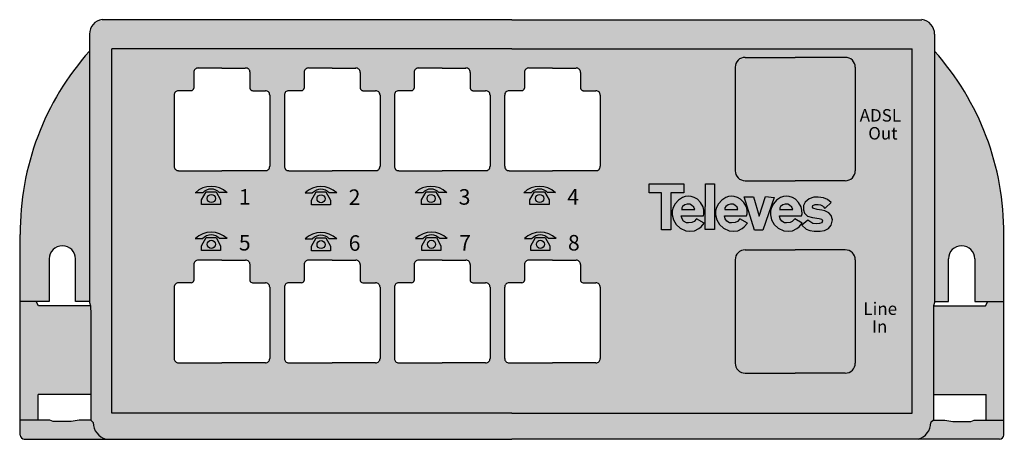
# Model space of a CAD drawing. Units: millimetres. Extents: x -1 to 142, y 0 to 61.
import ezdxf

# ---------------------------------------------------------------- set-up
doc = ezdxf.new("R2010")
doc.units = ezdxf.units.MM
doc.styles.get("Standard").update_dxf_attribs({"font": 'arial.ttf'})

# ---------------------------------------------------------------- blocks, each defined once
blk = doc.blocks.new('telefonos_caratula')
at = {"true_color": 0x939598}
h = blk.add_hatch(color=252, dxfattribs=at)
h.dxf.hatch_style = 1
h.paths.add_polyline_path([(-0.92, 1.73), (0.18, 1.73, -0.441177), (2.58, 1.73), (3.67, 1.73, 0.4)])
h.paths.add_polyline_path([(2.08, 1.87), (0.67, 1.87), (0, 0.67), (0, 0), (2.75, 0), (2.75, 0.67)])
h.paths.add_polyline_path([(0.81, 0.89, -1), (1.98, 0.89, -1)], flags=16)
h.paths.add_polyline_path([(14.96, 1.69), (16.05, 1.69, -0.441177), (18.45, 1.69), (19.54, 1.69, 0.4)])
h.paths.add_polyline_path([(18.63, -0.04), (18.63, 0.63), (17.96, 1.83), (16.55, 1.83), (15.88, 0.63), (15.88, -0.04)])
h.paths.add_polyline_path([(16.69, 0.85, -1), (17.86, 0.85, -1)], flags=16)
h.paths.add_polyline_path([(34.36, 1.73), (35.45, 1.73, 0.4), (30.87, 1.73), (31.96, 1.73, -0.441177)])
h.paths.add_polyline_path([(33.87, 1.87), (32.46, 1.87), (31.79, 0.67), (31.79, 0), (34.54, 0), (34.54, 0.67)])
h.paths.add_polyline_path([(32.6, 0.89, -1), (33.77, 0.89, -1)], flags=16)
h.paths.add_polyline_path([(46.57, 1.73), (47.66, 1.73, -0.441177), (50.06, 1.73), (51.15, 1.73, 0.4)])
h.paths.add_polyline_path([(50.24, 0), (50.24, 0.67), (49.57, 1.87), (48.15, 1.87), (47.48, 0.67), (47.48, 0)])
h.paths.add_polyline_path([(48.29, 0.89, -1), (49.47, 0.89, -1)], flags=16)
h.paths.add_polyline_path([(2.75, -6.63), (2.75, -5.96), (2.08, -4.76), (0.67, -4.76), (0, -5.96), (0, -6.63)])
h.paths.add_polyline_path([(0.81, -5.74, -1), (1.98, -5.74, -1)], flags=16)
h.paths.add_polyline_path([(-0.92, -4.9), (0.18, -4.9, -0.441177), (2.58, -4.9), (3.67, -4.9, 0.4)])
h.paths.add_polyline_path([(18.63, -6.67), (18.63, -6), (17.96, -4.8), (16.55, -4.8), (15.88, -6), (15.88, -6.67)])
h.paths.add_polyline_path([(16.69, -5.78, -1), (17.86, -5.78, -1)], flags=16)
h.paths.add_polyline_path([(19.54, -4.94, 0.4), (14.96, -4.94), (16.05, -4.94, -0.441177), (18.45, -4.94)])
h.paths.add_polyline_path([(31.86, -6.63), (34.61, -6.63), (34.61, -5.96), (33.94, -4.76), (32.53, -4.76), (31.86, -5.96)])
h.paths.add_polyline_path([(32.67, -5.74, -1), (33.84, -5.74, -1)], flags=16)
h.paths.add_polyline_path([(32.03, -4.9, -0.441177), (34.43, -4.9), (35.52, -4.9, 0.4), (30.94, -4.9)])
h.paths.add_polyline_path([(47.59, -5.96), (47.59, -6.63), (50.34, -6.63), (50.34, -5.96), (49.67, -4.76), (48.26, -4.76)])
h.paths.add_polyline_path([(48.4, -5.74, -1), (49.57, -5.74, -1)], flags=16)
h.paths.add_polyline_path([(46.67, -4.9), (47.77, -4.9, -0.441177), (50.16, -4.9), (51.26, -4.9, 0.4)])
for p, q in [((-0.92, 1.73), (0.18, 1.73)), ((0, 0.67), (0.67, 1.87)), ((0.67, 1.87), (2.08, 1.87)), ((2.08, 1.87), (2.75, 0.67)), ((3.67, 1.73), (2.58, 1.73)), ((14.96, 1.69), (16.05, 1.69)), ((15.88, 0.63), (16.55, 1.83)), ((16.55, 1.83), (17.96, 1.83)), ((17.96, 1.83), (18.63, 0.63)), ((19.54, 1.69), (18.45, 1.69)), ((30.87, 1.73), (31.96, 1.73)), ((31.79, 0.67), (32.46, 1.87)), ((32.46, 1.87), (33.87, 1.87)), ((33.87, 1.87), (34.54, 0.67)), ((35.45, 1.73), (34.36, 1.73)), ((46.57, 1.73), (47.66, 1.73)), ((47.48, 0.67), (48.15, 1.87)), ((48.15, 1.87), (49.57, 1.87)), ((49.57, 1.87), (50.24, 0.67)), ((51.15, 1.73), (50.06, 1.73)), ((0, 0), (0, 0.67)), ((2.75, 0), (0, 0)), ((2.75, 0.67), (2.75, 0)), ((15.88, -0.04), (15.88, 0.63)), ((18.63, 0.63), (18.63, -0.04)), ((31.79, 0), (31.79, 0.67)), ((34.54, 0), (31.79, 0)), ((34.54, 0.67), (34.54, 0)), ((47.48, 0), (47.48, 0.67)), ((50.24, 0), (47.48, 0)), ((50.24, 0.67), (50.24, 0)), ((18.63, -0.04), (15.88, -0.04)), ((-0.92, -4.9), (0.18, -4.9)), ((0, -5.96), (0.67, -4.76)), ((0.67, -4.76), (2.08, -4.76)), ((2.08, -4.76), (2.75, -5.96)), ((3.67, -4.9), (2.58, -4.9)), ((14.96, -4.94), (16.05, -4.94)), ((15.88, -6), (16.55, -4.8)), ((16.55, -4.8), (17.96, -4.8)), ((17.96, -4.8), (18.63, -6)), ((19.54, -4.94), (18.45, -4.94)), ((30.94, -4.9), (32.03, -4.9)), ((31.86, -5.96), (32.53, -4.76)), ((32.53, -4.76), (33.94, -4.76)), ((33.94, -4.76), (34.61, -5.96)), ((35.52, -4.9), (34.43, -4.9)), ((46.67, -4.9), (47.77, -4.9)), ((47.59, -5.96), (48.26, -4.76)), ((48.26, -4.76), (49.67, -4.76)), ((49.67, -4.76), (50.34, -5.96)), ((51.26, -4.9), (50.16, -4.9)), ((0, -6.63), (0, -5.96)), ((2.75, -6.63), (0, -6.63)), ((2.75, -5.96), (2.75, -6.63)), ((15.88, -6.67), (15.88, -6)), ((18.63, -6.67), (15.88, -6.67)), ((18.63, -6), (18.63, -6.67)), ((31.86, -6.63), (31.86, -5.96)), ((34.61, -6.63), (31.86, -6.63)), ((34.61, -5.96), (34.61, -6.63)), ((47.59, -6.63), (47.59, -5.96)), ((50.34, -6.63), (47.59, -6.63)), ((50.34, -5.96), (50.34, -6.63))]:
    blk.add_line(p, q)
for centre in [(1.4, 0.89), (17.27, 0.85), (33.18, 0.89), (48.88, 0.89), (1.4, -5.74), (17.27, -5.78), (33.25, -5.74), (48.99, -5.74)]:
    blk.add_circle(centre, 0.587)
for centre, radius, start, end in [((1.38, -0.68), 3.32, 46.3972, 133.6028), ((1.38, 0.63), 1.62, 42.3881, 137.6119), ((17.25, -0.71), 3.32, 46.3972, 133.6028), ((17.25, 0.6), 1.62, 42.3881, 137.6119), ((33.16, -0.68), 3.32, 46.3972, 133.6028), ((33.16, 0.63), 1.62, 42.3881, 137.6119), ((48.86, -0.68), 3.32, 46.3972, 133.6028), ((48.86, 0.63), 1.62, 42.3881, 137.6119), ((1.38, -7.31), 3.32, 46.3972, 133.6028), ((17.25, -7.35), 3.32, 46.3972, 133.6028), ((33.23, -7.31), 3.32, 46.3972, 133.6028), ((48.97, -7.31), 3.32, 46.3972, 133.6028), ((1.38, -6), 1.62, 42.3881, 137.6119), ((17.25, -6.03), 1.62, 42.3881, 137.6119), ((33.23, -6), 1.62, 42.3881, 137.6119), ((48.97, -6), 1.62, 42.3881, 137.6119)]:
    blk.add_arc(centre, radius, start, end)
blk = doc.blocks.new('Televes_gris')
at = {"true_color": 0xffffff}
h = blk.add_hatch(color=7, dxfattribs=at)
h.dxf.hatch_style = 1
h.paths.add_polyline_path([(-6.79, 18.6), (-6.85, 14.87), (-1.9, 14.87), (-1.9, 0), (1.9, 0), (1.9, 14.99), (7.16, 14.99), (7.16, 18.6)])
h.paths.add_polyline_path([(7.71, 13.46), (6.55, 13.1), (4.95, 12.03), (3.69, 10.52), (2.87, 9.05), (2.47, 7.66), (2.49, 6.07), (2.95, 4.09), (4, 2.18), (5.62, 0.68), (7.92, -0.31), (9.58, -0.52), (11.4, -0.31), (13.13, 0.57), (14.01, 1.21), (15.25, 2.78), (12.25, 4.47), (11.24, 3.42), (10.38, 3), (8.95, 2.89), (8.13, 2.89), (7.01, 3.57), (6.4, 4.49), (6.07, 5.75), (14.96, 5.69), (15.21, 6.51), (15.15, 7.94), (14.87, 9.3), (13.82, 11), (12.56, 12.33), (11.32, 13.1), (10, 13.48), (8.86, 13.61)])
h.paths.add_polyline_path([(9.51, 10.35), (10.19, 10), (11.19, 9.24), (11.47, 8.27), (11.25, 8.27), (6.26, 8.27), (6.26, 8.84), (6.61, 9.45), (7.5, 10.12), (8.44, 10.39)], flags=16)
h.paths.add_polyline_path([(15.66, 0.15), (19.43, 0.15), (19.43, 18.54), (15.8, 18.54)])
h.paths.add_polyline_path([(25.08, 13.46), (23.92, 13.1), (22.33, 12.03), (21.06, 10.52), (20.24, 9.05), (19.84, 7.66), (19.86, 6.07), (20.33, 4.09), (21.38, 2.18), (23, 0.68), (25.29, -0.31), (26.95, -0.52), (28.78, -0.31), (30.5, 0.57), (31.38, 1.21), (32.62, 2.78), (29.62, 4.47), (28.61, 3.42), (27.75, 3), (26.32, 2.89), (25.5, 2.89), (24.39, 3.57), (23.78, 4.49), (23.44, 5.75), (32.33, 5.69), (32.58, 6.51), (32.52, 7.94), (32.24, 9.3), (31.19, 11), (29.93, 12.33), (28.69, 13.1), (27.37, 13.48), (26.23, 13.61)])
h.paths.add_polyline_path([(26.89, 10.35), (27.57, 10), (28.58, 9.24), (28.85, 8.27), (28.63, 8.27), (23.64, 8.27), (23.64, 8.84), (23.99, 9.45), (24.88, 10.12), (25.82, 10.39)], flags=16)
h.paths.add_polyline_path([(35.04, 13.3), (31.3, 13.3), (35.56, -0.03), (38.9, -0.03), (43.46, 13.12), (39.89, 13.42), (37.32, 5.58)])
h.paths.add_polyline_path([(50.73, 13.1), (49.4, 13.48), (48.27, 13.61), (47.11, 13.46), (45.96, 13.1), (44.36, 12.03), (43.1, 10.52), (42.28, 9.05), (41.88, 7.66), (41.9, 6.07), (42.36, 4.09), (43.41, 2.18), (45.03, 0.68), (47.32, -0.31), (48.98, -0.52), (50.81, -0.31), (52.53, 0.57), (53.42, 1.21), (54.66, 2.78), (51.65, 4.47), (50.64, 3.42), (49.78, 3), (48.35, 2.89), (47.53, 2.89), (46.42, 3.57), (45.81, 4.49), (45.48, 5.75), (54.36, 5.69), (54.62, 6.51), (54.55, 7.94), (54.28, 9.3), (53.23, 11), (51.97, 12.33)])
h.paths.add_polyline_path([(49.54, 10), (50.55, 9.24), (50.83, 8.27), (50.61, 8.27), (45.61, 8.27), (45.61, 8.84), (45.97, 9.45), (46.85, 10.12), (47.8, 10.39), (48.87, 10.35)], flags=16)
h.paths.add_polyline_path([(55.84, 11.2), (55.15, 9.88), (55.18, 8.05), (55.55, 6.76), (56.78, 5.58), (58.73, 5.07), (61.51, 4.58), (62.49, 4.29), (62.86, 3.69), (62.58, 2.89), (61.6, 2.55), (60.28, 2.43), (58.91, 2.63), (56.87, 3.98), (54.52, 1.91), (56.27, 0.35), (57.71, -0.23), (59.5, -0.51), (61.89, -0.43), (63.68, -0.18), (65.27, 0.6), (66.36, 1.94), (66.83, 4.1), (66.36, 5.84), (65.35, 6.92), (63.73, 7.68), (62.52, 8.03), (60.61, 8.28), (58.9, 8.79), (58.77, 9.11), (58.93, 9.8), (59.86, 10.23), (61.1, 10.28), (61.97, 10.09), (62.86, 9.74), (63.27, 9.36), (63.67, 8.83), (63.98, 8.85), (66.25, 11.09), (64.78, 12.21), (63.26, 12.89), (61.03, 13.18), (59.31, 13.18), (57.47, 12.46)])
at = {"true_color": 0x939598}
h = blk.add_hatch(color=252, dxfattribs=at)
h.dxf.hatch_style = 1
h.paths.add_polyline_path([(1.9, 14.99), (7.16, 14.99), (7.16, 18.6), (-6.79, 18.6), (-6.85, 14.87), (-1.9, 14.87), (-1.9, 0), (1.9, 0)])
h.paths.add_polyline_path([(13.82, 11), (12.56, 12.33), (11.32, 13.1), (10, 13.48), (8.86, 13.61), (7.71, 13.46), (6.55, 13.1), (4.95, 12.03), (3.69, 10.52), (2.87, 9.05), (2.47, 7.66), (2.49, 6.07), (2.95, 4.09), (4, 2.18), (5.62, 0.68), (7.92, -0.31), (9.58, -0.52), (11.4, -0.31), (13.13, 0.57), (14.01, 1.21), (15.25, 2.78), (12.25, 4.47), (11.24, 3.42), (10.38, 3), (8.95, 2.89), (8.13, 2.89), (7.01, 3.57), (6.4, 4.49), (6.07, 5.75), (14.96, 5.69), (15.21, 6.51), (15.15, 7.94), (14.87, 9.3)])
h.paths.add_polyline_path([(11.47, 8.27), (11.25, 8.27), (6.26, 8.27), (6.26, 8.84), (6.61, 9.45), (7.5, 10.12), (8.44, 10.39), (9.51, 10.35), (10.19, 10), (11.19, 9.24)], flags=16)
h.paths.add_polyline_path([(19.43, 18.54), (15.8, 18.54), (15.66, 0.15), (19.43, 0.15)])
h.paths.add_polyline_path([(25.08, 13.46), (23.92, 13.1), (22.33, 12.03), (21.06, 10.52), (20.24, 9.05), (19.84, 7.66), (19.86, 6.07), (20.33, 4.09), (21.38, 2.18), (23, 0.68), (25.29, -0.31), (26.95, -0.52), (28.78, -0.31), (30.5, 0.57), (31.38, 1.21), (32.62, 2.78), (29.62, 4.47), (28.61, 3.42), (27.75, 3), (26.32, 2.89), (25.5, 2.89), (24.39, 3.57), (23.78, 4.49), (23.44, 5.75), (32.33, 5.69), (32.58, 6.51), (32.52, 7.94), (32.24, 9.3), (31.19, 11), (29.93, 12.33), (28.69, 13.1), (27.37, 13.48), (26.23, 13.61)])
h.paths.add_polyline_path([(25.82, 10.39), (26.89, 10.35), (27.57, 10), (28.58, 9.24), (28.85, 8.27), (28.63, 8.27), (23.64, 8.27), (23.64, 8.84), (23.99, 9.45), (24.88, 10.12)], flags=16)
h.paths.add_polyline_path([(35.04, 13.3), (31.3, 13.3), (35.56, -0.03), (38.9, -0.03), (43.46, 13.12), (39.89, 13.42), (37.32, 5.58)])
h.paths.add_polyline_path([(47.11, 13.46), (45.96, 13.1), (44.36, 12.03), (43.1, 10.52), (42.28, 9.05), (41.88, 7.66), (41.9, 6.07), (42.36, 4.09), (43.41, 2.18), (45.03, 0.68), (47.32, -0.31), (48.98, -0.52), (50.81, -0.31), (52.53, 0.57), (53.42, 1.21), (54.66, 2.78), (51.65, 4.47), (50.64, 3.42), (49.78, 3), (48.35, 2.89), (47.53, 2.89), (46.42, 3.57), (45.81, 4.49), (45.48, 5.75), (54.36, 5.69), (54.62, 6.51), (54.55, 7.94), (54.28, 9.3), (53.23, 11), (51.97, 12.33), (50.73, 13.1), (49.4, 13.48), (48.27, 13.61)])
h.paths.add_polyline_path([(47.8, 10.39), (48.87, 10.35), (49.54, 10), (50.55, 9.24), (50.83, 8.27), (50.61, 8.27), (45.61, 8.27), (45.61, 8.84), (45.97, 9.45), (46.85, 10.12)], flags=16)
h.paths.add_polyline_path([(58.93, 9.8), (59.86, 10.23), (61.1, 10.28), (61.97, 10.09), (62.86, 9.74), (63.27, 9.36), (63.67, 8.83), (63.98, 8.85), (66.25, 11.09), (64.78, 12.21), (63.26, 12.89), (61.03, 13.18), (59.31, 13.18), (57.47, 12.46), (55.84, 11.2), (55.15, 9.88), (55.18, 8.05), (55.55, 6.76), (56.78, 5.58), (58.73, 5.07), (61.51, 4.58), (62.49, 4.29), (62.86, 3.69), (62.58, 2.89), (61.6, 2.55), (60.28, 2.43), (58.91, 2.63), (56.87, 3.98), (54.52, 1.91), (56.27, 0.35), (57.71, -0.23), (59.5, -0.51), (61.89, -0.43), (63.68, -0.18), (65.27, 0.6), (66.36, 1.94), (66.83, 4.1), (66.36, 5.84), (65.35, 6.92), (63.73, 7.68), (62.52, 8.03), (60.61, 8.28), (58.9, 8.79), (58.77, 9.11)])
at = {"linetype": 'Continuous'}
for points in [[(-6.79, 18.6), (7.16, 18.6), (7.16, 14.99), (1.9, 14.99), (1.9, 0), (-1.9, 0), (-1.9, 14.87), (-6.85, 14.87), (-6.79, 18.6)], [(15.8, 18.54), (19.43, 18.54), (19.43, 0.15), (15.66, 0.15), (15.8, 18.54)], [(12.25, 4.47), (11.24, 3.42), (10.38, 3), (8.95, 2.89), (8.13, 2.89), (7.01, 3.57), (6.4, 4.49), (6.07, 5.75), (14.96, 5.69), (15.21, 6.51), (15.15, 7.94), (14.87, 9.3), (13.82, 11), (12.56, 12.33), (11.32, 13.1), (10, 13.48), (8.86, 13.61), (7.71, 13.46), (6.55, 13.1), (4.95, 12.03), (3.69, 10.52), (2.87, 9.05), (2.47, 7.66), (2.49, 6.07), (2.95, 4.09), (4, 2.18), (5.62, 0.68), (7.92, -0.31), (9.58, -0.52), (11.4, -0.31), (13.13, 0.57), (14.01, 1.21), (15.25, 2.78), (12.25, 4.47)], [(29.62, 4.47), (28.61, 3.42), (27.75, 3), (26.32, 2.89), (25.5, 2.89), (24.39, 3.57), (23.78, 4.49), (23.44, 5.75), (32.33, 5.69), (32.58, 6.51), (32.52, 7.94), (32.24, 9.3), (31.19, 11), (29.93, 12.33), (28.69, 13.1), (27.37, 13.48), (26.23, 13.61), (25.08, 13.46), (23.92, 13.1), (22.33, 12.03), (21.06, 10.52), (20.24, 9.05), (19.84, 7.66), (19.86, 6.07), (20.33, 4.09), (21.38, 2.18), (23, 0.68), (25.29, -0.31), (26.95, -0.52), (28.78, -0.31), (30.5, 0.57), (31.38, 1.21), (32.62, 2.78), (29.62, 4.47)], [(31.3, 13.3), (35.04, 13.3), (37.32, 5.58), (39.89, 13.42), (43.46, 13.12), (38.9, -0.03), (35.56, -0.03), (31.3, 13.3)], [(51.65, 4.47), (50.64, 3.42), (49.78, 3), (48.35, 2.89), (47.53, 2.89), (46.42, 3.57), (45.81, 4.49), (45.48, 5.75), (54.36, 5.69), (54.62, 6.51), (54.55, 7.94), (54.28, 9.3), (53.23, 11), (51.97, 12.33), (50.73, 13.1), (49.4, 13.48), (48.27, 13.61), (47.11, 13.46), (45.96, 13.1), (44.36, 12.03), (43.1, 10.52), (42.28, 9.05), (41.88, 7.66), (41.9, 6.07), (42.36, 4.09), (43.41, 2.18), (45.03, 0.68), (47.32, -0.31), (48.98, -0.52), (50.81, -0.31), (52.53, 0.57), (53.42, 1.21), (54.66, 2.78), (51.65, 4.47)], [(63.98, 8.85), (66.25, 11.09), (64.78, 12.21), (63.26, 12.89), (61.03, 13.18), (59.31, 13.18), (57.47, 12.46), (55.84, 11.2), (55.15, 9.88), (55.18, 8.05), (55.55, 6.76), (56.78, 5.58), (58.73, 5.07), (61.51, 4.58), (62.49, 4.29), (62.86, 3.69), (62.58, 2.89), (61.6, 2.55), (60.28, 2.43), (58.91, 2.63), (56.87, 3.98), (54.52, 1.91), (56.27, 0.35), (57.71, -0.23), (59.5, -0.51), (61.89, -0.43), (63.68, -0.18), (65.27, 0.6), (66.36, 1.94), (66.83, 4.1), (66.36, 5.84), (65.35, 6.92), (63.73, 7.68), (62.52, 8.03), (60.61, 8.28), (58.9, 8.79), (58.77, 9.11), (58.93, 9.8), (59.86, 10.23), (61.1, 10.28), (61.97, 10.09), (62.86, 9.74), (63.27, 9.36), (63.67, 8.83), (63.98, 8.85)], [(6.15, 8.27), (11.25, 8.27), (11.47, 8.27), (11.19, 9.24), (10.19, 10), (9.51, 10.35), (8.44, 10.39), (7.5, 10.12), (6.61, 9.45), (6.26, 8.84), (6.26, 8.27)], [(23.53, 8.27), (28.63, 8.27), (28.85, 8.27), (28.58, 9.24), (27.57, 10), (26.89, 10.35), (25.82, 10.39), (24.88, 10.12), (23.99, 9.45), (23.64, 8.84), (23.64, 8.27)], [(45.51, 8.27), (50.61, 8.27), (50.83, 8.27), (50.55, 9.24), (49.54, 10), (48.87, 10.35), (47.8, 10.39), (46.85, 10.12), (45.97, 9.45), (45.61, 8.84), (45.61, 8.27)]]:
    blk.add_lwpolyline(points, dxfattribs=at)
blk = doc.blocks.new('caratula_546501')
blk.add_blockref('telefonos_caratula', (-1.38, 6.63))
at = {"xscale": 0.36, "yscale": 0.36, "zscale": 0.36}
blk.add_blockref('Televes_gris', (65.79, 2.96), dxfattribs=at)
at = {"color": 252, "linetype": 'Continuous', "true_color": 0x939598}
for s, height, p in [('ADSL', 1.8, (93.78, 18.64)), ('Out', 1.8, (95.02, 16.05)), ('1', 2.25, (4, 6.62)), ('2', 2.25, (19.88, 6.58)), ('3', 2.25, (35.79, 6.62)), ('4', 2.25, (51.49, 6.62)), ('5', 2.25, (4, -0.01)), ('6', 2.25, (19.88, -0.05)), ('7', 2.25, (35.86, -0.01)), ('8', 2.25, (51.59, -0.01)), ('Line', 1.8, (94.32, -9.32)), ('In', 1.8, (95.56, -11.91))]:
    blk.add_text(s, height=height, dxfattribs=at).set_placement(p)
blk = doc.blocks.new('546501')
at = {"true_color": 0x939598}
h = blk.add_hatch(color=252, dxfattribs=at)
h.dxf.hatch_style = 1
h.paths.add_polyline_path([(129.79, 60.68), (70.52, 60.68), (11.25, 60.68, 0.380525), (9.42, 58.6), (9.42, 19.79), (9.55, 19.3), (9.6, 18.1), (9.6, 2.75), (9.95, 2.4, 0.325994), (11.8, 0), (70.52, 0), (129.25, 0, 0.325994), (131.09, 2.4), (131.45, 2.75), (131.45, 18.1), (131.49, 19.3), (131.62, 19.79), (131.62, 58.62, 0.377784)])
h.paths.add_polyline_path([(70.52, 56.48), (128.38, 56.48), (128.38, 3.77), (70.52, 3.77), (12.67, 3.77), (12.67, 56.48)], flags=16)
h.paths.add_polyline_path([(22.28, 50.41), (24.13, 50.41, 0.35504), (24.52, 50.76), (24.52, 53.06, -0.414214), (25.14, 53.69), (28.58, 53.69), (32, 53.69, -0.414214), (32.63, 53.07), (32.63, 50.76, 0.386607), (33.07, 50.41), (34.86, 50.41, -0.414214), (35.49, 49.79), (35.49, 39.48, -0.414214), (34.87, 38.84), (28.58, 38.84), (22.3, 38.84, -0.414214), (21.66, 39.46), (21.66, 49.78, -0.414214)], flags=0)
h.paths.add_polyline_path([(38.23, 50.41), (40.08, 50.41, 0.35504), (40.46, 50.76), (40.46, 53.06, -0.414214), (41.08, 53.69), (44.52, 53.69), (47.94, 53.69, -0.414214), (48.58, 53.07), (48.58, 50.76, 0.386607), (49.01, 50.41), (50.8, 50.41, -0.414214), (51.44, 49.79), (51.44, 39.48, -0.414214), (50.82, 38.84), (44.52, 38.84), (38.24, 38.84, -0.414214), (37.61, 39.46), (37.61, 49.78, -0.414214)], flags=0)
h.paths.add_polyline_path([(25.14, 25.89), (28.58, 25.89), (32, 25.89, -0.414214), (32.63, 25.27), (32.63, 22.97, 0.386607), (33.07, 22.61), (34.86, 22.61, -0.414214), (35.49, 21.99), (35.49, 11.68, -0.414214), (34.87, 11.04), (28.58, 11.04), (22.3, 11.04, -0.414214), (21.66, 11.66), (21.66, 21.98, -0.414214), (22.28, 22.61), (24.13, 22.61, 0.35504), (24.52, 22.97), (24.52, 25.26, -0.414214)], flags=0)
h.paths.add_polyline_path([(54.14, 50.41), (55.99, 50.41, 0.35504), (56.37, 50.76), (56.37, 53.06, -0.414214), (57, 53.69), (60.43, 53.69), (63.85, 53.69, -0.414214), (64.49, 53.07), (64.49, 50.76, 0.386607), (64.92, 50.41), (66.71, 50.41, -0.414214), (67.35, 49.79), (67.35, 39.48, -0.414214), (66.73, 38.84), (60.43, 38.84), (54.15, 38.84, -0.414214), (53.52, 39.46), (53.52, 49.78, -0.414214)], flags=0)
h.paths.add_polyline_path([(41.08, 25.89), (44.52, 25.89), (47.94, 25.89, -0.414214), (48.58, 25.27), (48.58, 22.97, 0.386607), (49.01, 22.61), (50.8, 22.61, -0.414214), (51.44, 21.99), (51.44, 11.68, -0.414214), (50.82, 11.04), (44.52, 11.04), (38.24, 11.04, -0.414214), (37.61, 11.66), (37.61, 21.98, -0.414214), (38.23, 22.61), (40.08, 22.61, 0.35504), (40.46, 22.97), (40.46, 25.26, -0.414214)], flags=0)
h.paths.add_polyline_path([(54.14, 22.61), (55.99, 22.61, 0.35504), (56.37, 22.97), (56.37, 25.26, -0.414214), (57, 25.89), (60.43, 25.89), (63.85, 25.89, -0.414214), (64.49, 25.27), (64.49, 22.97, 0.386607), (64.92, 22.61), (66.71, 22.61, -0.414214), (67.35, 21.99), (67.35, 11.68, -0.414214), (66.73, 11.04), (60.43, 11.04), (54.15, 11.04, -0.414214), (53.52, 11.66), (53.52, 21.98, -0.414214)], flags=0)
h.paths.add_polyline_path([(70.08, 50.41), (71.93, 50.41, 0.35504), (72.32, 50.76), (72.32, 53.06, -0.414214), (72.94, 53.69), (76.38, 53.69), (79.8, 53.69, -0.414214), (80.43, 53.07), (80.43, 50.76, 0.386607), (80.87, 50.41), (82.66, 50.41, -0.414214), (83.29, 49.79), (83.29, 39.48, -0.414214), (82.67, 38.84), (76.38, 38.84), (70.1, 38.84, -0.414214), (69.46, 39.46), (69.46, 49.78, -0.414214)], flags=0)
h.paths.add_polyline_path([(70.08, 22.61), (71.93, 22.61, 0.35504), (72.32, 22.97), (72.32, 25.26, -0.414214), (72.94, 25.89), (76.38, 25.89), (79.8, 25.89, -0.414214), (80.43, 25.27), (80.43, 22.97, 0.386607), (80.87, 22.61), (82.66, 22.61, -0.414214), (83.29, 21.99), (83.29, 11.68, -0.414214), (82.67, 11.04), (76.38, 11.04), (70.1, 11.04, -0.414214), (69.46, 11.66), (69.46, 21.98, -0.414214)], flags=0)
h.paths.add_polyline_path([(104.25, 55.21), (111.48, 55.21), (118.71, 55.21, -0.438557), (120.16, 53.8), (120.16, 38.84, -0.414214), (118.74, 37.39), (111.48, 37.39), (104.25, 37.39, -0.414214), (102.8, 38.81), (102.8, 53.8, -0.438557)], flags=0)
h.paths.add_polyline_path([(104.25, 27.38), (111.48, 27.38), (118.71, 27.38, -0.438557), (120.16, 25.96), (120.16, 11.01, -0.414214), (118.74, 9.56), (111.48, 9.56), (104.25, 9.56, -0.414214), (102.8, 10.97), (102.8, 25.96, -0.438557)], flags=0)
h.paths.add_polyline_path([(9.42, 56.12, 0.18642), (-0.6, 29.6), (-0.6, 19.9), (3.6, 19.9), (3.6, 26.07, -1.000512), (7.41, 26.07), (7.41, 19.9), (9.42, 19.9)])
h.paths.add_polyline_path([(9.6, 18.1), (9.55, 19.3), (2.03, 19.3), (1.71, 19.9), (-0.6, 19.9), (-0.6, 2.75), (1.98, 2.75), (1.98, 6.46), (9.6, 6.46)])
h.paths.add_polyline_path([(9.95, 2.4), (9.6, 2.75), (7.94, 2.75), (6.77, 2.54), (4.85, 2.56), (4.16, 2.58), (3.67, 2.75), (-0.6, 2.75), (-0.6, 0.6, 0.414635), (0.1, 0), (11.8, 0, -0.325994)])
h.paths.add_polyline_path([(131.62, 56.12), (131.62, 19.9), (133.63, 19.9), (133.63, 26.07, -0.999488), (137.44, 26.07), (137.44, 19.9), (141.64, 19.9), (141.64, 29.6, 0.18642)])
h.paths.add_polyline_path([(141.64, 19.9), (139.33, 19.9), (139.01, 19.3), (131.49, 19.3), (131.45, 18.1), (131.45, 6.46), (139.07, 6.46), (139.07, 2.75), (141.64, 2.75)])
h.paths.add_polyline_path([(141.64, 2.75), (137.37, 2.75), (136.88, 2.58), (136.19, 2.56), (134.27, 2.54), (133.1, 2.75), (131.45, 2.75), (131.09, 2.4, -0.325994), (129.25, 0), (141.04, 0, 0.413792), (141.64, 0.7)])
at = {"true_color": 0x000000}
h = blk.add_hatch(color=18, dxfattribs=at)
h.dxf.hatch_style = 1
h.paths.add_polyline_path([(12.67, 3.77), (70.52, 3.77), (128.38, 3.77), (128.38, 56.48), (70.52, 56.48), (12.67, 56.48)])
h.paths.add_polyline_path([(21.66, 49.78, -0.414214), (22.28, 50.41), (24.13, 50.41, 0.35504), (24.52, 50.76), (24.52, 53.06, -0.414214), (25.14, 53.69), (28.58, 53.69), (32, 53.69, -0.414214), (32.63, 53.07), (32.63, 50.76, 0.35504), (33.02, 50.41), (34.86, 50.41, -0.414214), (35.49, 49.79), (35.49, 39.48, -0.414214), (34.87, 38.84), (28.58, 38.84), (22.3, 38.84, -0.414214), (21.66, 39.46)], flags=16)
h.paths.add_polyline_path([(37.61, 49.78, -0.414214), (38.23, 50.41), (40.08, 50.41, 0.35504), (40.46, 50.76), (40.46, 53.06, -0.414214), (41.08, 53.69), (44.52, 53.69), (47.94, 53.69, -0.414214), (48.58, 53.07), (48.58, 50.76, 0.35504), (48.97, 50.41), (50.8, 50.41, -0.414214), (51.44, 49.79), (51.44, 39.48, -0.414214), (50.82, 38.84), (44.52, 38.84), (38.24, 38.84, -0.414214), (37.61, 39.46)], flags=16)
h.paths.add_polyline_path([(25.14, 25.89), (28.58, 25.89), (32, 25.89, -0.414214), (32.63, 25.27), (32.63, 22.97, 0.35504), (33.02, 22.61), (34.86, 22.61, -0.414214), (35.49, 21.99), (35.49, 11.68, -0.414214), (34.87, 11.04), (28.58, 11.04), (22.3, 11.04, -0.414214), (21.66, 11.66), (21.66, 21.98, -0.414214), (22.28, 22.61), (24.13, 22.61, 0.35504), (24.52, 22.97), (24.52, 25.26, -0.414214)], flags=16)
h.paths.add_polyline_path([(41.08, 25.89), (44.52, 25.89), (47.94, 25.89, -0.414214), (48.58, 25.27), (48.58, 22.97, 0.35504), (48.97, 22.61), (50.8, 22.61, -0.414214), (51.44, 21.99), (51.44, 11.68, -0.414214), (50.82, 11.04), (44.52, 11.04), (38.24, 11.04, -0.414214), (37.61, 11.66), (37.61, 21.98, -0.414214), (38.23, 22.61), (40.08, 22.61, 0.35504), (40.46, 22.97), (40.46, 25.26, -0.414214)], flags=16)
h.paths.add_polyline_path([(53.52, 49.78, -0.414214), (54.14, 50.41), (55.99, 50.41, 0.35504), (56.37, 50.76), (56.37, 53.06, -0.414214), (57, 53.69), (60.43, 53.69), (63.85, 53.69, -0.414214), (64.49, 53.07), (64.49, 50.76, 0.35504), (64.88, 50.41), (66.71, 50.41, -0.414214), (67.35, 49.79), (67.35, 39.48, -0.414214), (66.73, 38.84), (60.43, 38.84), (54.15, 38.84, -0.414214), (53.52, 39.46)], flags=16)
h.paths.add_polyline_path([(54.14, 22.61), (55.99, 22.61, 0.35504), (56.37, 22.97), (56.37, 25.26, -0.414214), (57, 25.89), (60.43, 25.89), (63.85, 25.89, -0.414214), (64.49, 25.27), (64.49, 22.97, 0.35504), (64.88, 22.61), (66.71, 22.61, -0.414214), (67.35, 21.99), (67.35, 11.68, -0.414214), (66.73, 11.04), (60.43, 11.04), (54.15, 11.04, -0.414214), (53.52, 11.66), (53.52, 21.98, -0.414214)], flags=16)
h.paths.add_polyline_path([(69.46, 49.78, -0.414214), (70.08, 50.41), (71.93, 50.41, 0.35504), (72.32, 50.76), (72.32, 53.06, -0.414214), (72.94, 53.69), (76.38, 53.69), (79.8, 53.69, -0.414214), (80.43, 53.07), (80.43, 50.76, 0.35504), (80.82, 50.41), (82.66, 50.41, -0.414214), (83.29, 49.79), (83.29, 39.48, -0.414214), (82.67, 38.84), (76.38, 38.84), (70.1, 38.84, -0.414214), (69.46, 39.46)], flags=16)
h.paths.add_polyline_path([(70.08, 22.61), (71.93, 22.61, 0.35504), (72.32, 22.97), (72.32, 25.26, -0.414214), (72.94, 25.89), (76.38, 25.89), (79.8, 25.89, -0.414214), (80.43, 25.27), (80.43, 22.97, 0.35504), (80.82, 22.61), (82.66, 22.61, -0.414214), (83.29, 21.99), (83.29, 11.68, -0.414214), (82.67, 11.04), (76.38, 11.04), (70.1, 11.04, -0.414214), (69.46, 11.66), (69.46, 21.98, -0.414214)], flags=16)
for p, q in [((70.52, 60.68), (11.25, 60.68)), ((70.52, 60.68), (129.79, 60.68)), ((9.42, 58.6), (9.42, 19.79)), ((131.62, 58.6), (131.62, 19.79)), ((12.67, 3.77), (12.67, 56.48)), ((70.52, 56.48), (12.67, 56.48)), ((70.52, 56.48), (128.38, 56.48)), ((128.38, 3.77), (128.38, 56.48)), ((104.25, 55.21), (111.48, 55.21)), ((118.71, 55.21), (111.48, 55.21)), ((24.52, 53.06), (24.52, 50.76)), ((28.58, 53.69), (25.15, 53.69)), ((28.58, 53.69), (32, 53.69)), ((32.63, 53.06), (32.63, 50.76)), ((40.46, 53.06), (40.46, 50.76)), ((44.52, 53.69), (41.1, 53.69)), ((44.52, 53.69), (47.94, 53.69)), ((48.58, 53.06), (48.58, 50.76)), ((56.37, 53.06), (56.37, 50.76)), ((60.43, 53.69), (57.01, 53.69)), ((60.43, 53.69), (63.85, 53.69)), ((64.49, 53.06), (64.49, 50.76)), ((72.32, 53.06), (72.32, 50.76)), ((76.38, 53.69), (72.96, 53.69)), ((76.38, 53.69), (79.8, 53.69)), ((80.43, 53.06), (80.43, 50.76)), ((102.8, 53.8), (102.8, 38.84)), ((120.16, 53.8), (120.16, 38.84)), ((24.13, 50.41), (22.3, 50.41)), ((33.02, 50.41), (34.86, 50.41)), ((40.08, 50.41), (38.24, 50.41)), ((48.97, 50.41), (50.8, 50.41)), ((55.99, 50.41), (54.15, 50.41)), ((64.88, 50.41), (66.71, 50.41)), ((71.93, 50.41), (70.1, 50.41)), ((80.82, 50.41), (82.66, 50.41)), ((21.66, 49.78), (21.66, 39.48)), ((35.49, 49.78), (35.49, 39.48)), ((37.61, 49.78), (37.61, 39.48)), ((51.44, 49.78), (51.44, 39.48)), ((53.52, 49.78), (53.52, 39.48)), ((67.35, 49.78), (67.35, 39.48)), ((69.46, 49.78), (69.46, 39.48)), ((83.29, 49.78), (83.29, 39.48)), ((22.3, 38.84), (28.58, 38.84)), ((34.86, 38.84), (28.58, 38.84)), ((38.24, 38.84), (44.52, 38.84)), ((50.8, 38.84), (44.52, 38.84)), ((54.15, 38.84), (60.43, 38.84)), ((66.71, 38.84), (60.43, 38.84)), ((70.1, 38.84), (76.38, 38.84)), ((82.66, 38.84), (76.38, 38.84)), ((104.25, 37.39), (111.48, 37.39)), ((118.71, 37.39), (111.48, 37.39)), ((-0.6, 0.6), (-0.6, 29.6)), ((141.64, 0.6), (141.64, 29.6)), ((104.25, 27.38), (111.48, 27.38)), ((118.71, 27.38), (111.48, 27.38)), ((3.6, 26.07), (3.6, 19.9)), ((7.41, 19.9), (7.41, 26.07)), ((28.58, 25.89), (25.15, 25.89)), ((28.58, 25.89), (32, 25.89)), ((44.52, 25.89), (41.1, 25.89)), ((44.52, 25.89), (47.94, 25.89)), ((60.43, 25.89), (57.01, 25.89)), ((60.43, 25.89), (63.85, 25.89)), ((76.38, 25.89), (72.96, 25.89)), ((76.38, 25.89), (79.8, 25.89)), ((102.8, 25.96), (102.8, 11.01)), ((120.16, 25.96), (120.16, 11.01)), ((133.63, 19.9), (133.63, 26.07)), ((137.44, 26.07), (137.44, 19.9)), ((24.52, 25.26), (24.52, 22.97)), ((32.63, 25.26), (32.63, 22.97)), ((40.46, 25.26), (40.46, 22.97)), ((48.58, 25.26), (48.58, 22.97)), ((56.37, 25.26), (56.37, 22.97)), ((64.49, 25.26), (64.49, 22.97)), ((72.32, 25.26), (72.32, 22.97)), ((80.43, 25.26), (80.43, 22.97)), ((21.66, 21.98), (21.66, 11.68)), ((24.13, 22.61), (22.3, 22.61)), ((33.02, 22.61), (34.86, 22.61)), ((35.49, 21.98), (35.49, 11.68)), ((37.61, 21.98), (37.61, 11.68)), ((40.08, 22.61), (38.24, 22.61)), ((48.97, 22.61), (50.8, 22.61)), ((51.44, 21.98), (51.44, 11.68)), ((53.52, 21.98), (53.52, 11.68)), ((55.99, 22.61), (54.15, 22.61)), ((64.88, 22.61), (66.71, 22.61)), ((67.35, 21.98), (67.35, 11.68)), ((69.46, 21.98), (69.46, 11.68)), ((71.93, 22.61), (70.1, 22.61)), ((80.82, 22.61), (82.66, 22.61)), ((83.29, 21.98), (83.29, 11.68)), ((3.6, 19.9), (-0.6, 19.9)), ((2.03, 19.3), (1.71, 19.9)), ((9.55, 19.3), (2.03, 19.3)), ((9.42, 19.9), (7.41, 19.9)), ((9.42, 19.79), (9.55, 19.3)), ((9.55, 19.3), (9.6, 18.1)), ((131.49, 19.3), (131.45, 18.1)), ((131.62, 19.79), (131.49, 19.3)), ((131.49, 19.3), (139.01, 19.3)), ((131.62, 19.9), (133.63, 19.9)), ((137.44, 19.9), (141.64, 19.9)), ((139.01, 19.3), (139.33, 19.9)), ((9.6, 18.1), (9.6, 2.75)), ((131.45, 18.1), (131.45, 2.75)), ((22.3, 11.04), (28.58, 11.04)), ((34.86, 11.04), (28.58, 11.04)), ((38.24, 11.04), (44.52, 11.04)), ((50.8, 11.04), (44.52, 11.04)), ((54.15, 11.04), (60.43, 11.04)), ((66.71, 11.04), (60.43, 11.04)), ((70.1, 11.04), (76.38, 11.04)), ((82.66, 11.04), (76.38, 11.04)), ((104.25, 9.56), (111.48, 9.56)), ((118.71, 9.56), (111.48, 9.56)), ((9.6, 6.46), (1.98, 6.46)), ((1.98, 2.75), (1.98, 6.46)), ((131.45, 6.46), (139.07, 6.46)), ((139.07, 2.75), (139.07, 6.46)), ((70.52, 3.77), (12.67, 3.77)), ((70.52, 3.77), (128.38, 3.77)), ((3.67, 2.75), (-0.6, 2.75)), ((4.16, 2.58), (3.67, 2.75)), ((4.85, 2.56), (4.16, 2.58)), ((6.77, 2.54), (4.85, 2.56)), ((7.94, 2.75), (6.77, 2.54)), ((9.6, 2.75), (7.94, 2.75)), ((9.6, 2.75), (9.95, 2.4)), ((131.45, 2.75), (131.09, 2.4)), ((131.45, 2.75), (133.1, 2.75)), ((133.1, 2.75), (134.27, 2.54)), ((134.27, 2.54), (136.19, 2.56)), ((136.19, 2.56), (136.88, 2.58)), ((136.88, 2.58), (137.37, 2.75)), ((137.37, 2.75), (141.64, 2.75)), ((0, 0), (70.52, 0)), ((141.04, 0), (70.52, 0))]:
    blk.add_line(p, q)
for centre, radius, start, end in [((11.51, 58.61), 2.09, 96.9423, 180.2746), ((129.54, 58.61), 2.09, 359.7254, 83.0577), ((38.74, 29.89), 39.34, 138.1845, 180.4239), ((102.3, 29.89), 39.34, 359.5761, 41.8155), ((104.17, 53.84), 1.37, 86.9323, 181.6531), ((118.78, 53.84), 1.37, 358.3469, 93.0677), ((25.15, 53.07), 0.628, 89.3289, 180.6711), ((32.01, 53.07), 0.628, 359.3289, 90.6711), ((41.09, 53.07), 0.628, 89.3289, 180.6711), ((47.95, 53.07), 0.628, 359.3289, 90.6711), ((57, 53.07), 0.628, 89.3289, 180.6711), ((63.86, 53.07), 0.628, 359.3289, 90.6711), ((72.95, 53.07), 0.628, 89.3289, 180.6711), ((79.81, 53.07), 0.628, 359.3289, 90.6711), ((22.29, 49.78), 0.628, 89.3289, 180.6711), ((24.11, 50.83), 0.416, 273.18, 351.3675), ((33.04, 50.83), 0.416, 188.6325, 266.82), ((34.86, 49.78), 0.628, 359.3289, 90.6711), ((38.23, 49.78), 0.628, 89.3289, 180.6711), ((40.05, 50.83), 0.416, 273.18, 351.3675), ((48.99, 50.83), 0.416, 188.6325, 266.82), ((50.81, 49.78), 0.628, 359.3289, 90.6711), ((54.14, 49.78), 0.628, 89.3289, 180.6711), ((55.96, 50.83), 0.416, 273.18, 351.3675), ((64.9, 50.83), 0.416, 188.6325, 266.82), ((66.72, 49.78), 0.628, 359.3289, 90.6711), ((70.09, 49.78), 0.628, 89.3289, 180.6711), ((71.91, 50.83), 0.416, 273.18, 351.3675), ((80.85, 50.83), 0.416, 188.6325, 266.82), ((82.66, 49.78), 0.628, 359.3289, 90.6711), ((22.29, 39.47), 0.628, 179.3289, 270.6711), ((34.86, 39.47), 0.628, 269.3289, 0.6711), ((38.23, 39.47), 0.628, 179.3289, 270.6711), ((50.81, 39.47), 0.628, 269.3289, 0.6711), ((54.14, 39.47), 0.628, 179.3289, 270.6711), ((66.72, 39.47), 0.628, 269.3289, 0.6711), ((70.09, 39.47), 0.628, 179.3289, 270.6711), ((82.66, 39.47), 0.628, 269.3289, 0.6711), ((104.23, 38.82), 1.43, 179.3464, 270.6536), ((118.73, 38.82), 1.43, 269.3464, 0.6536), ((5.5, 26.07), 1.91, 0, 180), ((104.17, 26), 1.37, 86.9323, 181.6531), ((118.78, 26), 1.37, 358.3469, 93.0677), ((135.54, 26.07), 1.91, 0, 180), ((25.15, 25.27), 0.628, 89.3289, 180.6711), ((32.01, 25.27), 0.628, 359.3289, 90.6711), ((41.09, 25.27), 0.628, 89.3289, 180.6711), ((47.95, 25.27), 0.628, 359.3289, 90.6711), ((57, 25.27), 0.628, 89.3289, 180.6711), ((63.86, 25.27), 0.628, 359.3289, 90.6711), ((72.95, 25.27), 0.628, 89.3289, 180.6711), ((79.81, 25.27), 0.628, 359.3289, 90.6711), ((24.11, 23.03), 0.416, 273.18, 351.3675), ((33.04, 23.03), 0.416, 188.6325, 266.82), ((40.05, 23.03), 0.416, 273.18, 351.3675), ((48.99, 23.03), 0.416, 188.6325, 266.82), ((55.96, 23.03), 0.416, 273.18, 351.3675), ((64.9, 23.03), 0.416, 188.6325, 266.82), ((71.91, 23.03), 0.416, 273.18, 351.3675), ((80.85, 23.03), 0.416, 188.6325, 266.82), ((22.29, 21.99), 0.628, 89.3289, 180.6711), ((34.86, 21.99), 0.628, 359.3289, 90.6711), ((38.23, 21.99), 0.628, 89.3289, 180.6711), ((50.81, 21.99), 0.628, 359.3289, 90.6711), ((54.14, 21.99), 0.628, 89.3289, 180.6711), ((66.72, 21.99), 0.628, 359.3289, 90.6711), ((70.09, 21.99), 0.628, 89.3289, 180.6711), ((82.66, 21.99), 0.628, 359.3289, 90.6711), ((22.29, 11.67), 0.628, 179.3289, 270.6711), ((34.86, 11.67), 0.628, 269.3289, 0.6711), ((38.23, 11.67), 0.628, 179.3289, 270.6711), ((50.81, 11.67), 0.628, 269.3289, 0.6711), ((54.14, 11.67), 0.628, 179.3289, 270.6711), ((66.72, 11.67), 0.628, 269.3289, 0.6711), ((70.09, 11.67), 0.628, 179.3289, 270.6711), ((82.66, 11.67), 0.628, 269.3289, 0.6711), ((104.23, 10.99), 1.43, 179.3464, 270.6536), ((118.73, 10.99), 1.43, 269.3464, 0.6536), ((12.52, 2.47), 2.57, 181.4769, 253.6995), ((128.53, 2.47), 2.57, 286.3005, 358.5231), ((0.05, 0.65), 0.651, 184.3666, 265.5509), ((140.99, 0.65), 0.651, 274.4491, 355.6334)]:
    blk.add_arc(centre, radius, start, end)
blk.add_blockref('caratula_546501', (27.02, 27.3))

msp = doc.modelspace()

# ---------------------------------------------------------------- block references
msp.add_blockref('546501', (0, 0))

doc.saveas('drawing.dxf')
